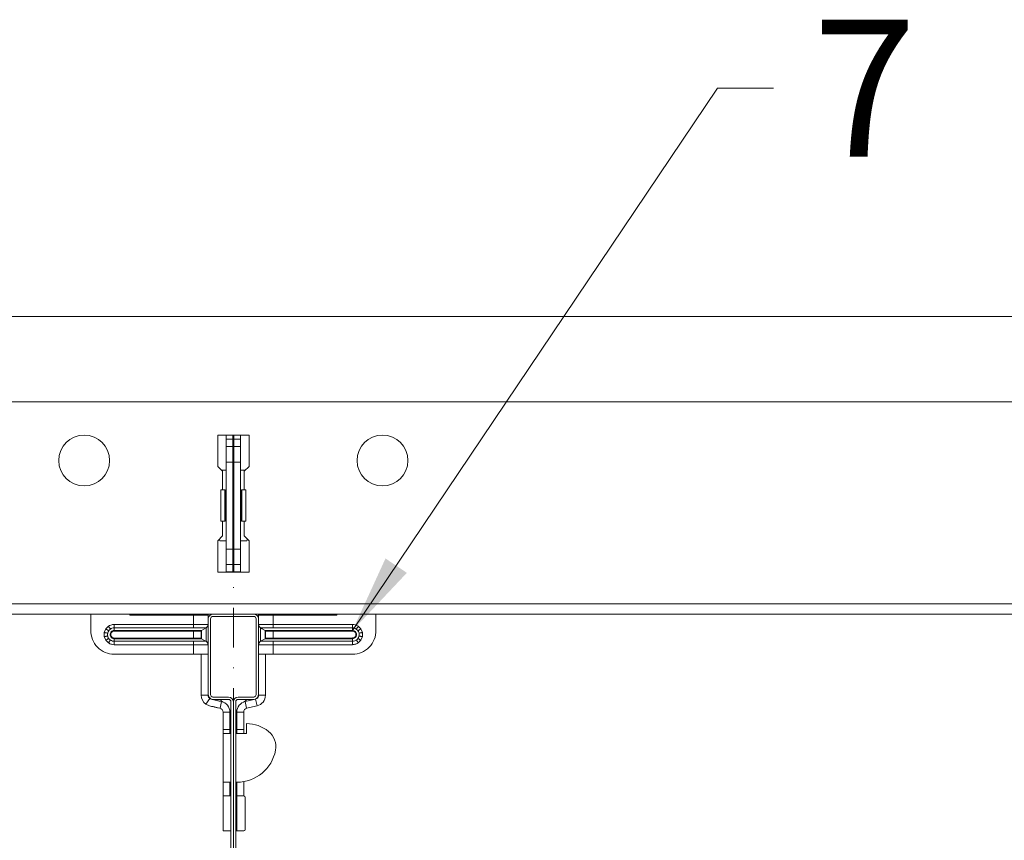
# Model space of a CAD drawing. Units: millimetres. Extents: x -500 to 1654, y -164 to 836.
# Drawn here: x -253 to -127, y 569 to 674 of the extents above; entities that cross this region are included whole.
import ezdxf

# ---------------------------------------------------------------- set-up
doc = ezdxf.new("R2010")
doc.units = ezdxf.units.MM
doc.linetypes.add('DASHDOT', pattern=[25.4, 12.7, -6.35, 0, -6.35])
doc.layers.get('0').update_dxf_attribs({"linetype": 'CONTINUOUS', "lineweight": 0})
doc.layers.add('RFN_01_DIMENSION', color=7, linetype='CONTINUOUS', lineweight=13)
doc.layers.add('RFN_06_RFN_SYS_COMP', color=1, linetype='CONTINUOUS', lineweight=13)
doc.styles.add('3_5MM', font='romans.shx', dxfattribs={"height": 3.5})
doc.dimstyles.new('3_5MM', dxfattribs={"dimtxt": 3.5, "dimasz": 2, "dimexe": 1, "dimexo": 1, "dimgap": 1, "dimtad": 1, "dimdsep": 46, "dimtxsty": '3_5MM', "dimblk": 'ARCHTICK', "dimcen": 3, "dimclrd": 2, "dimclre": 2, "dimclrt": 1, "dimadec": 0, "dimazin": 0, "dimtfac": 1, "dimtmove": 0, "dimatfit": 3, "dimfxl": 1, "dimtolj": 1, "dimtzin": 0, "dimlwd": -1, "dimlwe": -1, "dimarcsym": 0})

# ---------------------------------------------------------------- blocks, each defined once
blk = doc.blocks.new('_ArchTick')
at = {"color": 0, "linetype": 'ByBlock', "const_width": 0.15}
blk.add_lwpolyline([(-0.5, -0.5), (0.5, 0.5)], dxfattribs=at)
blk = doc.blocks.new('T24 Mainrunner 3600 long primary')
at = {"layer": 'RFN_06_RFN_SYS_COMP', "linetype": 'Continuous', "lineweight": 15}
for p, q in [((-343.91, 635.75), (-102.11, 635.75)), ((-343.91, 624.85), (-95.99, 624.85)), ((-223.34, 620.6), (-227.34, 620.6)), ((-227.34, 620.6), (-227.34, 616.6)), ((-223.34, 616.6), (-223.34, 620.6)), ((-227.34, 616.6), (-226.71, 615.98)), ((-223.96, 615.98), (-223.34, 616.6)), ((-226.71, 615.98), (-226.71, 615.63)), ((-226.71, 615.98), (-226.71, 613.59)), ((-223.96, 615.63), (-223.96, 615.98)), ((-223.96, 613.59), (-223.96, 615.98)), ((-226.71, 609.61), (-226.71, 607.73)), ((-223.96, 607.73), (-223.96, 609.61)), ((-226.71, 607.73), (-227.34, 607.1)), ((-223.34, 607.1), (-223.96, 607.73)), ((-227.34, 607.1), (-227.34, 603.1)), ((-223.34, 603.1), (-223.34, 607.1)), ((-227.34, 604.26), (-227.34, 603.1)), ((-223.34, 603.1), (-223.34, 604.26)), ((-227.34, 603.1), (-223.34, 603.1)), ((-1.34, 599.05), (-343.91, 599.05)), ((-343.91, 597.75), (-1.34, 597.75))]:
    blk.add_line(p, q, dxfattribs=at)
at = {"layer": 'RFN_06_RFN_SYS_COMP'}
blk.add_line((-343.91, 597.75), (-1.34, 597.75), dxfattribs=at)
at = {"layer": 'RFN_06_RFN_SYS_COMP', "linetype": 'Continuous', "lineweight": 15}
for centre in [(-244.39, 617.35), (-206.29, 617.35)]:
    blk.add_circle(centre, 3.25, dxfattribs=at)
blk = doc.blocks.new('DLC clip cross')
at = {"layer": 'RFN_06_RFN_SYS_COMP'}
for p, q in [((1665.88, -8589.55), (1665.88, -8589.05)), ((1666.76, -8589.55), (1665.88, -8589.55)), ((1665.88, -8589.56), (1665.88, -8589.55)), ((1666.76, -8589.56), (1665.88, -8589.56)), ((1665.88, -8590.51), (1665.88, -8589.56)), ((1666.76, -8589.55), (1666.76, -8589.05)), ((1666.76, -8589.56), (1666.76, -8589.55)), ((1666.76, -8590.51), (1666.76, -8589.56)), ((1666.86, -8589.05), (1666.86, -8589.55)), ((1666.86, -8589.55), (1667.74, -8589.55)), ((1666.86, -8589.55), (1666.86, -8589.56)), ((1666.86, -8589.56), (1667.74, -8589.56)), ((1666.86, -8589.56), (1666.86, -8590.51)), ((1667.74, -8589.05), (1667.74, -8589.55)), ((1667.74, -8589.55), (1667.74, -8589.56)), ((1667.74, -8589.56), (1667.74, -8590.51)), ((1666.76, -8590.51), (1665.88, -8590.51)), ((1665.88, -8592.5), (1665.88, -8590.51)), ((1666.76, -8592.5), (1666.76, -8590.51)), ((1666.86, -8590.51), (1666.86, -8592.5)), ((1666.86, -8590.51), (1667.74, -8590.51)), ((1667.74, -8590.51), (1667.74, -8592.5)), ((1666.76, -8592.5), (1665.88, -8592.5)), ((1665.88, -8603.6), (1665.88, -8592.5)), ((1666.76, -8603.6), (1666.76, -8592.5)), ((1666.86, -8592.5), (1667.74, -8592.5)), ((1666.86, -8592.5), (1666.86, -8603.6)), ((1667.74, -8592.5), (1667.74, -8603.6)), ((1665.31, -8593.55), (1665.88, -8593.55)), ((1665.88, -8602.55), (1665.88, -8593.55)), ((1665.88, -8593.55), (1665.88, -8593.55)), ((1667.74, -8602.55), (1667.74, -8593.55)), ((1667.74, -8593.55), (1667.74, -8593.55)), ((1667.74, -8593.55), (1668.31, -8593.55)), ((1665.2, -8600.04), (1665.2, -8596.06)), ((1665.2, -8596.06), (1665.74, -8596.06)), ((1665.74, -8596.05), (1665.51, -8596.05)), ((1665.51, -8596.05), (1665.51, -8596.06)), ((1665.75, -8596.05), (1665.74, -8596.05)), ((1665.74, -8600.04), (1665.74, -8596.06)), ((1665.74, -8596.06), (1665.75, -8596.06)), ((1665.77, -8596.05), (1665.75, -8596.05)), ((1665.75, -8596.06), (1665.77, -8596.06)), ((1665.75, -8600.04), (1665.75, -8596.06)), ((1665.77, -8596.06), (1665.77, -8596.05)), ((1668.11, -8596.05), (1667.85, -8596.05)), ((1667.85, -8596.05), (1667.85, -8596.06)), ((1667.85, -8596.06), (1667.87, -8596.06)), ((1667.87, -8600.04), (1667.87, -8596.06)), ((1667.87, -8596.06), (1667.88, -8596.06)), ((1667.88, -8600.04), (1667.88, -8596.06)), ((1667.88, -8596.06), (1668.41, -8596.06)), ((1668.11, -8596.06), (1668.11, -8596.05)), ((1668.41, -8596.06), (1668.41, -8600.04)), ((1665.74, -8600.04), (1665.2, -8600.04)), ((1665.51, -8600.04), (1665.51, -8600.05)), ((1665.51, -8600.05), (1665.77, -8600.05)), ((1665.75, -8600.04), (1665.74, -8600.04)), ((1665.77, -8600.04), (1665.75, -8600.04)), ((1665.77, -8600.05), (1665.77, -8600.04)), ((1667.85, -8600.04), (1667.85, -8600.05)), ((1667.87, -8600.04), (1667.85, -8600.04)), ((1667.85, -8600.05), (1668.11, -8600.05)), ((1667.88, -8600.04), (1667.87, -8600.04)), ((1668.41, -8600.04), (1667.88, -8600.04)), ((1668.11, -8600.05), (1668.11, -8600.04)), ((1665.88, -8602.55), (1665.08, -8602.55)), ((1665.88, -8602.55), (1665.88, -8602.55)), ((1667.74, -8602.55), (1667.74, -8602.55)), ((1668.54, -8602.55), (1667.74, -8602.55)), ((1666.76, -8603.6), (1665.88, -8603.6)), ((1665.88, -8605.58), (1665.88, -8603.6)), ((1666.76, -8605.58), (1666.76, -8603.6)), ((1666.86, -8603.6), (1666.86, -8605.58)), ((1666.86, -8603.6), (1667.74, -8603.6)), ((1667.74, -8603.6), (1667.74, -8605.58)), ((1666.76, -8605.58), (1665.88, -8605.58)), ((1665.88, -8606.53), (1665.88, -8605.58)), ((1666.76, -8606.53), (1666.76, -8605.58)), ((1666.86, -8605.58), (1667.74, -8605.58)), ((1666.86, -8605.58), (1666.86, -8606.53)), ((1667.74, -8605.58), (1667.74, -8606.53)), ((1666.76, -8606.53), (1665.88, -8606.53)), ((1665.88, -8606.55), (1665.88, -8606.53)), ((1666.76, -8606.55), (1665.88, -8606.55)), ((1666.76, -8606.55), (1666.76, -8606.53)), ((1666.86, -8606.55), (1666.76, -8606.55)), ((1666.86, -8606.53), (1667.74, -8606.53)), ((1666.86, -8606.53), (1666.86, -8606.55)), ((1666.86, -8606.55), (1667.74, -8606.55)), ((1667.74, -8606.53), (1667.74, -8606.55)), ((1648.6, -8612.02), (1648.6, -8611.9)), ((1648.6, -8613.97), (1648.6, -8612.02)), ((1653.6, -8611.9), (1653.6, -8612.03)), ((1653.6, -8612.03), (1661.7, -8612.03)), ((1661.7, -8613.23), (1661.7, -8612.03)), ((1663.58, -8612.03), (1661.7, -8612.03)), ((1662.71, -8611.9), (1662.7, -8612.02)), ((1663.58, -8612.02), (1662.7, -8612.02)), ((1662.7, -8612.03), (1662.7, -8612.02)), ((1663.58, -8612.03), (1663.58, -8612.02)), ((1663.58, -8615.82), (1663.58, -8612.03)), ((1663.66, -8611.93), (1663.81, -8611.9)), ((1669.81, -8611.9), (1669.96, -8611.93)), ((1670.91, -8612.02), (1670.03, -8612.02)), ((1670.03, -8612.02), (1670.03, -8612.03)), ((1671.91, -8612.03), (1670.03, -8612.03)), ((1670.03, -8615.82), (1670.03, -8612.03)), ((1670.91, -8612.02), (1670.91, -8611.9)), ((1670.91, -8612.02), (1670.91, -8612.03)), ((1671.91, -8613.23), (1671.91, -8612.03)), ((1671.91, -8612.03), (1680.02, -8612.03)), ((1680.02, -8612.03), (1680.02, -8611.9)), ((1685.01, -8611.9), (1685.02, -8612.02)), ((1685.02, -8612.02), (1685.02, -8613.97)), ((1650.33, -8614.26), (1650.53, -8613.8)), ((1650.53, -8613.8), (1650.86, -8613.47)), ((1650.58, -8613.84), (1650.53, -8613.8)), ((1650.63, -8613.88), (1650.58, -8613.84)), ((1650.69, -8613.91), (1650.63, -8613.88)), ((1650.73, -8613.94), (1650.69, -8613.91)), ((1650.78, -8613.97), (1650.73, -8613.94)), ((1650.82, -8614), (1650.78, -8613.97)), ((1650.89, -8613.52), (1650.86, -8613.47)), ((1650.93, -8613.57), (1650.89, -8613.52)), ((1650.97, -8613.63), (1650.93, -8613.57)), ((1651, -8613.67), (1650.97, -8613.63)), ((1651.03, -8613.72), (1651, -8613.67)), ((1651.06, -8613.76), (1651.03, -8613.72)), ((1651.08, -8613.8), (1651.06, -8613.76)), ((1651.1, -8613.82), (1651.08, -8613.8)), ((1651.6, -8613.23), (1661.7, -8613.23)), ((1651.6, -8613.67), (1651.6, -8613.23)), ((1661.7, -8613.67), (1651.6, -8613.67)), ((1651.6, -8613.67), (1651.6, -8614)), ((1661.7, -8613.23), (1661.7, -8613.67)), ((1661.7, -8613.23), (1662.31, -8613.23)), ((1662.57, -8613.67), (1662.23, -8613.67)), ((1662.31, -8613.23), (1662.7, -8613.23)), ((1662.9, -8613.67), (1662.57, -8613.67)), ((1662.7, -8613.23), (1663.08, -8613.23)), ((1663.33, -8613.67), (1662.76, -8614)), ((1663.08, -8613.23), (1663.4, -8613.23)), ((1670.22, -8613.23), (1670.53, -8613.23)), ((1670.29, -8613.67), (1670.47, -8613.78)), ((1670.72, -8613.67), (1670.45, -8613.67)), ((1670.47, -8613.78), (1670.86, -8614)), ((1670.53, -8613.23), (1670.91, -8613.23)), ((1671.05, -8613.67), (1670.72, -8613.67)), ((1670.91, -8613.23), (1671.31, -8613.23)), ((1671.39, -8613.67), (1671.05, -8613.67)), ((1671.31, -8613.23), (1671.91, -8613.23)), ((1671.91, -8613.23), (1682.02, -8613.23)), ((1671.91, -8613.67), (1671.91, -8613.23)), ((1682.02, -8613.67), (1671.91, -8613.67)), ((1682.02, -8613.23), (1682.02, -8613.67)), ((1682.02, -8613.67), (1682.02, -8614)), ((1682.53, -8613.79), (1682.51, -8613.82)), ((1682.56, -8613.76), (1682.53, -8613.79)), ((1682.59, -8613.72), (1682.56, -8613.76)), ((1682.62, -8613.67), (1682.59, -8613.72)), ((1682.65, -8613.63), (1682.62, -8613.67)), ((1682.69, -8613.57), (1682.65, -8613.63)), ((1682.72, -8613.52), (1682.69, -8613.57)), ((1682.76, -8613.47), (1682.72, -8613.52)), ((1682.76, -8613.47), (1683.09, -8613.8)), ((1682.84, -8613.97), (1682.8, -8614)), ((1682.88, -8613.94), (1682.84, -8613.97)), ((1682.93, -8613.91), (1682.88, -8613.94)), ((1682.98, -8613.87), (1682.93, -8613.91)), ((1683.04, -8613.84), (1682.98, -8613.87)), ((1683.09, -8613.8), (1683.04, -8613.84)), ((1683.09, -8613.8), (1683.29, -8614.26)), ((1650.4, -8614.27), (1650.33, -8614.26)), ((1650.4, -8614.78), (1650.33, -8614.79)), ((1650.53, -8615.25), (1650.33, -8614.79)), ((1650.46, -8614.29), (1650.4, -8614.27)), ((1650.46, -8614.76), (1650.4, -8614.78)), ((1650.52, -8614.3), (1650.46, -8614.29)), ((1650.52, -8614.75), (1650.46, -8614.76)), ((1650.58, -8614.31), (1650.52, -8614.3)), ((1650.58, -8614.74), (1650.52, -8614.75)), ((1650.58, -8615.21), (1650.53, -8615.25)), ((1650.63, -8614.32), (1650.58, -8614.31)), ((1650.63, -8614.73), (1650.58, -8614.74)), ((1650.63, -8615.18), (1650.58, -8615.21)), ((1650.68, -8614.33), (1650.63, -8614.32)), ((1650.68, -8614.72), (1650.63, -8614.73)), ((1650.69, -8615.14), (1650.63, -8615.18)), ((1650.72, -8614.34), (1650.68, -8614.33)), ((1650.72, -8614.71), (1650.68, -8614.72)), ((1650.73, -8615.11), (1650.69, -8615.14)), ((1650.76, -8614.35), (1650.72, -8614.34)), ((1650.76, -8614.7), (1650.72, -8614.71)), ((1650.78, -8615.08), (1650.73, -8615.11)), ((1650.82, -8615.05), (1650.78, -8615.08)), ((1650.86, -8614.02), (1650.82, -8614)), ((1650.86, -8615.03), (1650.82, -8615.05)), ((1650.89, -8614.04), (1650.86, -8614.02)), ((1650.89, -8615.01), (1650.86, -8615.03)), ((1651.08, -8614.42), (1651.08, -8614.42)), ((1651.08, -8614.42), (1651.09, -8614.42)), ((1651.08, -8614.63), (1651.08, -8614.63)), ((1651.08, -8614.63), (1651.09, -8614.63)), ((1651.1, -8615.23), (1651.08, -8615.26)), ((1651.09, -8614.42), (1651.1, -8614.43)), ((1651.09, -8614.63), (1651.1, -8614.63)), ((1651.1, -8614.43), (1651.11, -8614.43)), ((1651.1, -8614.63), (1651.11, -8614.62)), ((1651.11, -8614.43), (1651.12, -8614.43)), ((1651.11, -8614.62), (1651.12, -8614.62)), ((1651.12, -8614.43), (1651.14, -8614.43)), ((1651.12, -8614.62), (1651.14, -8614.62)), ((1651.14, -8614.43), (1651.15, -8614.44)), ((1651.14, -8614.62), (1651.15, -8614.62)), ((1651.15, -8614.44), (1651.16, -8614.44)), ((1651.15, -8614.62), (1651.16, -8614.61)), ((1651.16, -8614.23), (1651.16, -8614.24)), ((1651.16, -8614.24), (1651.17, -8614.24)), ((1651.23, -8614.28), (1651.16, -8614.44)), ((1651.16, -8614.61), (1651.23, -8614.77)), ((1651.16, -8614.82), (1651.16, -8614.81)), ((1651.16, -8614.81), (1651.17, -8614.81)), ((1651.17, -8614.24), (1651.18, -8614.25)), ((1651.17, -8614.81), (1651.18, -8614.8)), ((1651.18, -8614.25), (1651.19, -8614.25)), ((1651.18, -8614.8), (1651.19, -8614.8)), ((1651.19, -8614.25), (1651.2, -8614.26)), ((1651.19, -8614.8), (1651.2, -8614.79)), ((1651.2, -8614.26), (1651.21, -8614.27)), ((1651.2, -8614.79), (1651.21, -8614.79)), ((1651.21, -8614.27), (1651.22, -8614.27)), ((1651.21, -8614.79), (1651.22, -8614.78)), ((1651.22, -8614.27), (1651.23, -8614.28)), ((1651.22, -8614.78), (1651.23, -8614.77)), ((1651.34, -8614.16), (1651.23, -8614.28)), ((1651.23, -8614.77), (1651.34, -8614.89)), ((1651.29, -8614.09), (1651.3, -8614.1)), ((1651.29, -8614.96), (1651.3, -8614.95)), ((1651.3, -8614.1), (1651.3, -8614.11)), ((1651.3, -8614.11), (1651.31, -8614.11)), ((1651.3, -8614.95), (1651.31, -8614.94)), ((1651.3, -8614.95), (1651.3, -8614.95)), ((1651.31, -8614.11), (1651.31, -8614.12)), ((1651.31, -8614.12), (1651.32, -8614.13)), ((1651.31, -8614.93), (1651.32, -8614.92)), ((1651.31, -8614.94), (1651.31, -8614.93)), ((1651.32, -8614.13), (1651.33, -8614.14)), ((1651.32, -8614.92), (1651.33, -8614.91)), ((1651.33, -8614.14), (1651.33, -8614.15)), ((1651.33, -8614.15), (1651.34, -8614.16)), ((1651.33, -8614.9), (1651.34, -8614.89)), ((1651.33, -8614.91), (1651.33, -8614.9)), ((1651.6, -8614), (1661.7, -8614)), ((1651.6, -8614), (1651.6, -8614.08)), ((1661.7, -8614.08), (1651.6, -8614.08)), ((1651.6, -8615.05), (1651.6, -8614.97)), ((1651.6, -8614.97), (1661.7, -8614.97)), ((1651.6, -8615.38), (1651.6, -8615.05)), ((1661.7, -8615.05), (1651.6, -8615.05)), ((1661.7, -8614), (1661.7, -8614.08)), ((1661.96, -8614.08), (1661.7, -8614.08)), ((1661.7, -8614.08), (1661.7, -8614.97)), ((1661.7, -8615.05), (1661.7, -8614.97)), ((1662.7, -8614.08), (1662.64, -8614.08)), ((1662.7, -8614.08), (1662.7, -8614.97)), ((1663.14, -8615.28), (1662.76, -8615.05)), ((1670.29, -8615.38), (1670.86, -8615.05)), ((1670.91, -8614.08), (1670.91, -8614.97)), ((1670.91, -8614.97), (1670.98, -8614.97)), ((1671.66, -8614.97), (1671.91, -8614.97)), ((1671.91, -8614), (1682.02, -8614)), ((1671.91, -8614.08), (1671.91, -8614)), ((1682.02, -8614.08), (1671.91, -8614.08)), ((1671.91, -8614.08), (1671.91, -8614.97)), ((1671.91, -8615.05), (1671.91, -8614.97)), ((1671.91, -8614.97), (1682.02, -8614.97)), ((1682.02, -8615.05), (1671.91, -8615.05)), ((1682.02, -8614.08), (1682.02, -8614)), ((1682.02, -8614.97), (1682.02, -8615.05)), ((1682.02, -8615.38), (1682.02, -8615.05)), ((1682.28, -8614.15), (1682.29, -8614.14)), ((1682.28, -8614.16), (1682.28, -8614.15)), ((1682.39, -8614.28), (1682.28, -8614.16)), ((1682.28, -8614.89), (1682.39, -8614.77)), ((1682.28, -8614.89), (1682.28, -8614.9)), ((1682.28, -8614.9), (1682.29, -8614.91)), ((1682.29, -8614.14), (1682.3, -8614.13)), ((1682.29, -8614.91), (1682.3, -8614.92)), ((1682.3, -8614.12), (1682.31, -8614.11)), ((1682.3, -8614.13), (1682.3, -8614.12)), ((1682.3, -8614.92), (1682.3, -8614.93)), ((1682.3, -8614.93), (1682.31, -8614.94)), ((1682.31, -8614.11), (1682.32, -8614.11)), ((1682.31, -8614.94), (1682.32, -8614.95)), ((1682.32, -8614.1), (1682.33, -8614.09)), ((1682.32, -8614.11), (1682.32, -8614.1)), ((1682.32, -8614.95), (1682.32, -8614.95)), ((1682.32, -8614.95), (1682.33, -8614.96)), ((1682.39, -8614.28), (1682.4, -8614.27)), ((1682.46, -8614.44), (1682.39, -8614.28)), ((1682.39, -8614.77), (1682.46, -8614.61)), ((1682.39, -8614.77), (1682.4, -8614.78)), ((1682.4, -8614.27), (1682.41, -8614.27)), ((1682.4, -8614.78), (1682.41, -8614.79)), ((1682.41, -8614.27), (1682.42, -8614.26)), ((1682.41, -8614.79), (1682.42, -8614.79)), ((1682.42, -8614.26), (1682.43, -8614.25)), ((1682.42, -8614.79), (1682.43, -8614.8)), ((1682.43, -8614.25), (1682.44, -8614.25)), ((1682.43, -8614.8), (1682.44, -8614.8)), ((1682.44, -8614.25), (1682.45, -8614.24)), ((1682.44, -8614.8), (1682.45, -8614.81)), ((1682.45, -8614.24), (1682.46, -8614.24)), ((1682.45, -8614.81), (1682.46, -8614.81)), ((1682.46, -8614.24), (1682.46, -8614.23)), ((1682.46, -8614.44), (1682.47, -8614.44)), ((1682.46, -8614.61), (1682.47, -8614.62)), ((1682.46, -8614.81), (1682.46, -8614.82)), ((1682.47, -8614.44), (1682.48, -8614.43)), ((1682.47, -8614.62), (1682.48, -8614.62)), ((1682.48, -8614.43), (1682.49, -8614.43)), ((1682.48, -8614.62), (1682.49, -8614.62)), ((1682.49, -8614.43), (1682.5, -8614.43)), ((1682.49, -8614.62), (1682.5, -8614.62)), ((1682.5, -8614.43), (1682.52, -8614.43)), ((1682.5, -8614.62), (1682.52, -8614.63)), ((1682.54, -8615.26), (1682.51, -8615.23)), ((1682.52, -8614.43), (1682.53, -8614.42)), ((1682.52, -8614.63), (1682.53, -8614.63)), ((1682.53, -8614.42), (1682.53, -8614.42)), ((1682.53, -8614.42), (1682.54, -8614.42)), ((1682.53, -8614.63), (1682.53, -8614.63)), ((1682.53, -8614.63), (1682.54, -8614.63)), ((1682.76, -8614.02), (1682.73, -8614.04)), ((1682.76, -8615.03), (1682.73, -8615.01)), ((1682.8, -8614), (1682.76, -8614.02)), ((1682.8, -8615.05), (1682.76, -8615.03)), ((1683.09, -8615.25), (1682.76, -8615.58)), ((1682.84, -8615.08), (1682.8, -8615.05)), ((1682.88, -8615.11), (1682.84, -8615.08)), ((1682.9, -8614.34), (1682.86, -8614.35)), ((1682.9, -8614.71), (1682.86, -8614.7)), ((1682.93, -8615.14), (1682.88, -8615.11)), ((1682.94, -8614.33), (1682.9, -8614.34)), ((1682.94, -8614.72), (1682.9, -8614.71)), ((1682.98, -8615.18), (1682.93, -8615.14)), ((1682.99, -8614.32), (1682.94, -8614.33)), ((1682.99, -8614.73), (1682.94, -8614.72)), ((1683.04, -8615.21), (1682.98, -8615.18)), ((1683.04, -8614.31), (1682.99, -8614.32)), ((1683.04, -8614.74), (1682.99, -8614.73)), ((1683.1, -8614.3), (1683.04, -8614.31)), ((1683.1, -8614.75), (1683.04, -8614.74)), ((1683.09, -8615.25), (1683.04, -8615.21)), ((1683.29, -8614.79), (1683.09, -8615.25)), ((1683.16, -8614.29), (1683.1, -8614.3)), ((1683.16, -8614.76), (1683.1, -8614.75)), ((1683.22, -8614.27), (1683.16, -8614.29)), ((1683.22, -8614.78), (1683.16, -8614.76)), ((1683.29, -8614.26), (1683.22, -8614.27)), ((1683.29, -8614.79), (1683.22, -8614.78)), ((1650.86, -8615.58), (1650.53, -8615.25)), ((1650.89, -8615.53), (1650.86, -8615.58)), ((1650.93, -8615.48), (1650.89, -8615.53)), ((1650.97, -8615.43), (1650.93, -8615.48)), ((1651, -8615.38), (1650.97, -8615.43)), ((1651.03, -8615.33), (1651, -8615.38)), ((1651.06, -8615.29), (1651.03, -8615.33)), ((1651.08, -8615.26), (1651.06, -8615.29)), ((1651.6, -8615.38), (1661.7, -8615.38)), ((1651.6, -8615.38), (1651.6, -8615.82)), ((1661.7, -8615.82), (1651.6, -8615.82)), ((1661.7, -8615.38), (1661.7, -8615.82)), ((1661.7, -8617.03), (1661.7, -8615.82)), ((1662.23, -8615.38), (1662.57, -8615.38)), ((1662.7, -8615.82), (1662.31, -8615.82)), ((1662.57, -8615.38), (1662.9, -8615.38)), ((1663.08, -8615.82), (1662.7, -8615.82)), ((1662.9, -8615.38), (1663.17, -8615.38)), ((1663.39, -8615.82), (1663.08, -8615.82)), ((1663.33, -8615.38), (1663.14, -8615.28)), ((1663.58, -8617.03), (1663.58, -8615.82)), ((1670.03, -8617.03), (1670.03, -8615.82)), ((1670.53, -8615.82), (1670.22, -8615.82)), ((1670.45, -8615.38), (1670.72, -8615.38)), ((1670.91, -8615.82), (1670.53, -8615.82)), ((1670.72, -8615.38), (1671.05, -8615.38)), ((1671.31, -8615.82), (1670.91, -8615.82)), ((1671.05, -8615.38), (1671.39, -8615.38)), ((1671.91, -8615.82), (1671.31, -8615.82)), ((1671.91, -8615.82), (1671.91, -8615.38)), ((1671.91, -8615.38), (1682.02, -8615.38)), ((1671.91, -8617.03), (1671.91, -8615.82)), ((1682.02, -8615.82), (1671.91, -8615.82)), ((1682.02, -8615.82), (1682.02, -8615.38)), ((1682.56, -8615.29), (1682.54, -8615.26)), ((1682.59, -8615.33), (1682.56, -8615.29)), ((1682.62, -8615.38), (1682.59, -8615.33)), ((1682.65, -8615.43), (1682.62, -8615.38)), ((1682.69, -8615.48), (1682.65, -8615.43)), ((1682.72, -8615.53), (1682.69, -8615.48)), ((1682.76, -8615.58), (1682.72, -8615.53)), ((1661.7, -8617.03), (1651.6, -8617.03)), ((1661.7, -8617.03), (1663.58, -8617.03)), ((1662.7, -8622.28), (1662.7, -8617.03)), ((1663.58, -8622.28), (1663.58, -8617.03)), ((1670.03, -8617.03), (1671.91, -8617.03)), ((1670.03, -8617.03), (1670.03, -8622.28)), ((1670.91, -8617.03), (1670.91, -8622.28)), ((1682.02, -8617.03), (1671.91, -8617.03)), ((1663.58, -8622.28), (1662.7, -8622.28)), ((1663.29, -8623.41), (1663.8, -8622.69)), ((1663.8, -8622.69), (1663.97, -8622.77)), ((1664.1, -8622.8), (1663.97, -8622.77)), ((1669.65, -8622.77), (1668.31, -8623.08)), ((1669.65, -8622.77), (1669.84, -8623.63)), ((1670.03, -8622.28), (1670.91, -8622.28)), ((1663.29, -8623.41), (1663.77, -8623.63)), ((1663.91, -8623.66), (1663.77, -8623.63)), ((1664.03, -8623.69), (1663.91, -8623.66)), ((1664.13, -8623.71), (1664.03, -8623.69)), ((1664.22, -8622.83), (1664.1, -8622.8)), ((1664.23, -8623.73), (1664.13, -8623.71)), ((1664.33, -8622.86), (1664.22, -8622.83)), ((1664.3, -8623.75), (1664.23, -8623.73)), ((1664.35, -8623.76), (1664.3, -8623.75)), ((1664.42, -8622.88), (1664.33, -8622.86)), ((1664.39, -8623.77), (1664.35, -8623.76)), ((1664.4, -8623.77), (1664.39, -8623.77)), ((1664.41, -8623.78), (1664.4, -8623.77)), ((1664.43, -8623.78), (1664.41, -8623.78)), ((1664.5, -8622.89), (1664.42, -8622.88)), ((1664.48, -8623.79), (1664.43, -8623.78)), ((1664.54, -8623.81), (1664.48, -8623.79)), ((1664.55, -8622.91), (1664.5, -8622.89)), ((1664.61, -8623.82), (1664.54, -8623.81)), ((1664.58, -8622.91), (1664.55, -8622.91)), ((1664.59, -8622.92), (1664.58, -8622.91)), ((1664.6, -8622.92), (1664.59, -8622.92)), ((1664.63, -8622.92), (1664.6, -8622.92)), ((1664.7, -8623.84), (1664.61, -8623.82)), ((1664.68, -8622.94), (1664.63, -8622.92)), ((1664.74, -8622.95), (1664.68, -8622.94)), ((1664.79, -8623.86), (1664.7, -8623.84)), ((1664.81, -8622.97), (1664.74, -8622.95)), ((1664.88, -8623.89), (1664.79, -8623.86)), ((1664.9, -8622.99), (1664.81, -8622.97)), ((1665.11, -8623.94), (1664.88, -8623.89)), ((1664.99, -8623.01), (1664.9, -8622.99)), ((1665.08, -8623.03), (1664.99, -8623.01)), ((1665.3, -8623.08), (1665.08, -8623.03)), ((1665.3, -8623.08), (1665.11, -8623.94)), ((1668.51, -8623.94), (1668.31, -8623.08)), ((1669.84, -8623.63), (1668.51, -8623.94)), ((1666.37, -8624.42), (1665.49, -8624.42)), ((1665.49, -8626.65), (1665.49, -8624.42)), ((1666.37, -8626.65), (1666.37, -8624.42)), ((1668.13, -8624.42), (1667.25, -8624.42)), ((1667.25, -8624.42), (1667.25, -8626.65)), ((1668.13, -8624.42), (1668.13, -8626.65)), ((1668.49, -8625.9), (1668.49, -8627.15)), ((1666.37, -8626.65), (1665.49, -8626.65)), ((1665.49, -8627.15), (1665.49, -8626.65)), ((1665.49, -8627.15), (1665.49, -8633.38)), ((1665.49, -8627.15), (1666.4, -8627.15)), ((1666.37, -8627.15), (1666.37, -8626.65)), ((1667.25, -8627.15), (1667.21, -8627.15)), ((1667.25, -8626.65), (1667.25, -8627.15)), ((1667.25, -8626.65), (1668.13, -8626.65)), ((1667.25, -8627.15), (1668.13, -8627.15)), ((1668.13, -8626.65), (1668.13, -8627.15)), ((1668.49, -8627.15), (1668.13, -8627.15)), ((1666.4, -8633.38), (1665.49, -8633.38)), ((1665.49, -8635.14), (1665.49, -8633.38)), ((1666.37, -8635.14), (1666.37, -8633.38)), ((1667.21, -8633.38), (1667.28, -8633.38)), ((1667.25, -8633.38), (1667.25, -8635.14)), ((1668.13, -8633.3), (1668.13, -8635.14)), ((1665.49, -8639.6), (1665.49, -8635.14)), ((1665.49, -8635.14), (1666.4, -8635.14)), ((1667.21, -8635.14), (1667.25, -8635.14)), ((1667.25, -8639.6), (1667.25, -8635.14)), ((1668.14, -8635.14), (1667.25, -8635.14)), ((1668.34, -8639.4), (1668.34, -8635.34)), ((1666.4, -8639.6), (1665.49, -8639.6)), ((1667.25, -8639.6), (1667.21, -8639.6)), ((1667.25, -8639.6), (1668.14, -8639.6))]:
    blk.add_line(p, q, dxfattribs=at)
for centre, radius, start, end in [((1665.77, -8602.33), 0.727, 178.7524, 197.5611), ((1667.85, -8602.33), 0.728, 342.4422, 1.2564), ((1663.67, -8612.02), 0.09, 101.59, 180), ((1669.94, -8612.02), 0.09, 0, 78.41), ((1651.6, -8614.03), 3, 178.9043, 270), ((1663.08, -8613.23), 0.5, 299.6045, 0), ((1670.53, -8613.23), 0.5, 180, 240.3955), ((1682.02, -8614.03), 3, 270, 1.0957), ((1662.8, -8614.08), 0.1, 119.6045, 180), ((1662.8, -8614.97), 0.1, 180, 240.3955), ((1670.81, -8614.08), 0.1, 0, 60.3955), ((1670.81, -8614.97), 0.1, 299.6045, 0), ((1663.08, -8615.82), 0.5, 0, 60.3955), ((1670.53, -8615.82), 0.5, 119.6045, 180), ((1664.08, -8622.28), 1.38, 180, 234.9813), ((1664.08, -8622.28), 0.5, 180, 234.9813), ((1669.53, -8622.28), 0.5, 283.03, 0), ((1669.53, -8622.28), 1.38, 283.03, 0), ((1665.86, -8622.34), 0.88, 211.5959, 247.4448), ((1664.99, -8624.42), 0.5, 0, 76.97), ((1664.99, -8624.42), 1.38, 0, 76.97), ((1668.63, -8624.42), 1.38, 103.03, 180), ((1667.76, -8622.34), 0.88, 292.5552, 328.4041), ((1668.63, -8624.42), 0.5, 103.03, 180), ((1668.49, -8630.4), 4.5, 51.3178, 90), ((1669.74, -8628.84), 2.5, 349.3508, 51.3178), ((1667.28, -8628.38), 5, 270, 349.3508), ((1668.14, -8635.34), 0.2, 0, 90), ((1668.14, -8639.4), 0.2, 270, 0)]:
    blk.add_arc(centre, radius, start, end, dxfattribs=at)
for points, knots in [([(1666.78, -8594.83), (1666.78, -8594.79), (1666.79, -8594.75), (1666.8, -8594.7), (1666.81, -8594.69), (1666.81, -8594.69), (1666.81, -8594.69), (1666.81, -8594.69), (1666.81, -8594.69), (1666.81, -8594.69), (1666.82, -8594.69), (1666.82, -8594.7), (1666.83, -8594.75), (1666.84, -8594.79), (1666.84, -8594.83)], [0, 0, 0, 0, 0.36458, 0.461342, 0.488888, 0.496506, 0.499514, 0.502273, 0.505088, 0.508249, 0.516335, 0.541914, 0.63562, 1, 1, 1, 1]), ([(1666.84, -8602.54), (1666.84, -8602.57), (1666.83, -8602.61), (1666.82, -8602.66), (1666.81, -8602.67), (1666.81, -8602.67), (1666.81, -8602.67), (1666.81, -8602.67), (1666.8, -8602.67), (1666.8, -8602.67), (1666.8, -8602.67), (1666.8, -8602.66), (1666.78, -8602.61), (1666.78, -8602.57), (1666.78, -8602.54)], [0, 0, 0, 0, 0.364761, 0.460504, 0.487243, 0.495332, 0.498543, 0.501461, 0.504378, 0.507584, 0.515654, 0.541053, 0.634547, 1, 1, 1, 1]), ([(1650.86, -8613.47), (1650.96, -8613.41), (1651.18, -8613.27), (1651.45, -8613.25), (1651.6, -8613.23)], [0, 0, 0, 0, 0.445844, 1, 1, 1, 1]), ([(1651.1, -8613.82), (1651.04, -8613.88), (1650.96, -8613.94), (1650.9, -8614.03), (1650.89, -8614.04)], [0, 0, 0, 0, 0.816768, 1, 1, 1, 1]), ([(1651.6, -8613.67), (1651.6, -8613.67), (1651.5, -8613.67), (1651.32, -8613.7), (1651.17, -8613.79), (1651.1, -8613.82)], [0, 0, 0, 0, 0.000114, 0.552376, 1, 1, 1, 1]), ([(1662.23, -8613.67), (1662.06, -8613.67), (1661.88, -8613.67), (1661.7, -8613.67), (1661.7, -8613.67)], [0, 0, 0, 0, 0.999888, 1, 1, 1, 1]), ([(1663.17, -8613.67), (1663.17, -8613.67), (1663.1, -8613.67), (1663, -8613.67), (1662.9, -8613.67)], [0, 0, 0, 0, 0.0038639, 1, 1, 1, 1]), ([(1663.33, -8613.67), (1663.33, -8613.67), (1663.33, -8613.67), (1663.29, -8613.67), (1663.19, -8613.67), (1663.17, -8613.67)], [0, 0, 0, 0, 0.000081, 0.743571, 1, 1, 1, 1]), ([(1663.33, -8613.83), (1663.33, -8613.78), (1663.33, -8613.69), (1663.33, -8613.67), (1663.33, -8613.67), (1663.33, -8613.67)], [0, 0, 0, 0, 0.562129, 0.999885, 1, 1, 1, 1]), ([(1663.33, -8614.04), (1663.33, -8613.98), (1663.33, -8613.9), (1663.33, -8613.84), (1663.33, -8613.83)], [0, 0, 0, 0, 0.819054, 1, 1, 1, 1]), ([(1663.4, -8613.23), (1663.42, -8613.23), (1663.54, -8613.24), (1663.57, -8613.24), (1663.58, -8613.23)], [0, 0, 0, 0, 0.25541, 1, 1, 1, 1]), ([(1670.03, -8613.23), (1670.05, -8613.24), (1670.08, -8613.24), (1670.19, -8613.23), (1670.22, -8613.23)], [0, 0, 0, 0, 0.742738, 1, 1, 1, 1]), ([(1670.45, -8613.67), (1670.43, -8613.67), (1670.33, -8613.67), (1670.29, -8613.67), (1670.29, -8613.67), (1670.29, -8613.67)], [0, 0, 0, 0, 0.258276, 0.999918, 1, 1, 1, 1]), ([(1670.29, -8613.67), (1670.29, -8613.67), (1670.29, -8613.67), (1670.29, -8613.7), (1670.29, -8613.79), (1670.29, -8613.83)], [0, 0, 0, 0, 0.000115, 0.551855, 1, 1, 1, 1]), ([(1670.29, -8613.83), (1670.29, -8613.88), (1670.29, -8613.94), (1670.29, -8614.03), (1670.29, -8614.04)], [0, 0, 0, 0, 0.819178, 1, 1, 1, 1]), ([(1671.91, -8613.67), (1671.91, -8613.67), (1671.74, -8613.67), (1671.56, -8613.67), (1671.39, -8613.67)], [0, 0, 0, 0, 0.000112, 1, 1, 1, 1]), ([(1682.02, -8613.23), (1682.14, -8613.24), (1682.4, -8613.26), (1682.63, -8613.39), (1682.76, -8613.47)], [0, 0, 0, 0, 0.439357, 1, 1, 1, 1]), ([(1682.51, -8613.82), (1682.43, -8613.78), (1682.27, -8613.69), (1682.1, -8613.67), (1682.02, -8613.67), (1682.02, -8613.67)], [0, 0, 0, 0, 0.563079, 0.999886, 1, 1, 1, 1]), ([(1682.73, -8614.04), (1682.68, -8613.98), (1682.61, -8613.9), (1682.53, -8613.84), (1682.51, -8613.82)], [0, 0, 0, 0, 0.8156191, 1, 1, 1, 1]), ([(1650.33, -8614.79), (1650.33, -8614.76), (1650.29, -8614.58), (1650.31, -8614.4), (1650.33, -8614.26)], [0, 0, 0, 0, 0.196174, 1, 1, 1, 1]), ([(1650.76, -8614.35), (1650.75, -8614.45), (1650.73, -8614.56), (1650.75, -8614.68), (1650.76, -8614.7)], [0, 0, 0, 0, 0.802503, 1, 1, 1, 1]), ([(1650.89, -8614.04), (1650.84, -8614.12), (1650.79, -8614.22), (1650.76, -8614.33), (1650.76, -8614.35)], [0, 0, 0, 0, 0.75642, 1, 1, 1, 1]), ([(1650.76, -8614.7), (1650.78, -8614.78), (1650.81, -8614.89), (1650.87, -8614.98), (1650.89, -8615.01)], [0, 0, 0, 0, 0.756389, 1, 1, 1, 1]), ([(1650.89, -8615.01), (1650.94, -8615.07), (1651, -8615.16), (1651.09, -8615.22), (1651.1, -8615.23)], [0, 0, 0, 0, 0.816646, 1, 1, 1, 1]), ([(1651.08, -8614.63), (1651.07, -8614.57), (1651.06, -8614.5), (1651.07, -8614.43), (1651.08, -8614.42)], [0, 0, 0, 0, 0.818448, 1, 1, 1, 1]), ([(1651.08, -8614.42), (1651.09, -8614.36), (1651.11, -8614.3), (1651.15, -8614.24), (1651.16, -8614.23)], [0, 0, 0, 0, 0.893489, 1, 1, 1, 1]), ([(1651.16, -8614.82), (1651.13, -8614.77), (1651.09, -8614.7), (1651.08, -8614.64), (1651.08, -8614.63)], [0, 0, 0, 0, 0.892948, 1, 1, 1, 1]), ([(1651.1, -8615.23), (1651.19, -8615.27), (1651.34, -8615.36), (1651.52, -8615.38), (1651.6, -8615.38), (1651.6, -8615.38)], [0, 0, 0, 0, 0.562652, 0.999886, 1, 1, 1, 1]), ([(1651.16, -8614.44), (1651.16, -8614.45), (1651.15, -8614.51), (1651.16, -8614.57), (1651.16, -8614.61)], [0, 0, 0, 0, 0.182287, 1, 1, 1, 1]), ([(1651.16, -8614.23), (1651.19, -8614.19), (1651.23, -8614.13), (1651.29, -8614.1), (1651.29, -8614.09)], [0, 0, 0, 0, 0.885609, 1, 1, 1, 1]), ([(1651.29, -8614.96), (1651.25, -8614.92), (1651.2, -8614.88), (1651.16, -8614.83), (1651.16, -8614.82)], [0, 0, 0, 0, 0.878502, 1, 1, 1, 1]), ([(1651.29, -8614.09), (1651.35, -8614.06), (1651.44, -8614.01), (1651.55, -8614), (1651.6, -8614), (1651.6, -8614)], [0, 0, 0, 0, 0.560298, 0.999814, 1, 1, 1, 1]), ([(1651.6, -8615.05), (1651.6, -8615.05), (1651.54, -8615.05), (1651.43, -8615.04), (1651.33, -8614.98), (1651.29, -8614.96)], [0, 0, 0, 0, 0.000186, 0.558096, 1, 1, 1, 1]), ([(1651.6, -8614.08), (1651.56, -8614.09), (1651.47, -8614.09), (1651.39, -8614.14), (1651.34, -8614.16)], [0, 0, 0, 0, 0.438261, 1, 1, 1, 1]), ([(1651.34, -8614.89), (1651.38, -8614.91), (1651.45, -8614.95), (1651.54, -8614.96), (1651.6, -8614.97)], [0, 0, 0, 0, 0.442951, 1, 1, 1, 1]), ([(1661.7, -8614), (1661.7, -8614), (1661.79, -8614), (1661.88, -8614), (1661.97, -8614)], [0, 0, 0, 0, 0.000222, 1, 1, 1, 1]), ([(1661.7, -8614.97), (1661.82, -8614.97), (1662.04, -8614.97), (1662.34, -8614.97), (1662.57, -8614.97), (1662.69, -8614.97), (1662.7, -8614.97), (1662.7, -8614.97)], [0, 0, 0, 0, 0.2146917, 0.4293837, 0.6440726, 0.8587659, 1, 1, 1, 1]), ([(1662.76, -8615.05), (1662.76, -8615.05), (1662.76, -8615.05), (1662.73, -8615.05), (1662.61, -8615.05), (1662.37, -8615.05), (1662.06, -8615.05), (1661.82, -8615.05), (1661.7, -8615.05), (1661.7, -8615.05)], [0, 0, 0, 0, 0.000036, 0.141235, 0.35597, 0.570615, 0.785367, 0.999963, 1, 1, 1, 1]), ([(1662.64, -8614.08), (1662.6, -8614.08), (1662.51, -8614.08), (1662.28, -8614.08), (1662.07, -8614.08), (1661.96, -8614.08)], [0, 0, 0, 0, 0.2958382, 0.647919, 1, 1, 1, 1]), ([(1661.97, -8614), (1662.08, -8614), (1662.31, -8614), (1662.56, -8614), (1662.65, -8614), (1662.69, -8614)], [0, 0, 0, 0, 0.352171, 0.704033, 1, 1, 1, 1]), ([(1662.69, -8614), (1662.72, -8614), (1662.76, -8614), (1662.76, -8614), (1662.76, -8614)], [0, 0, 0, 0, 0.999839, 1, 1, 1, 1]), ([(1662.76, -8614), (1662.76, -8614), (1662.76, -8614), (1662.76, -8614.01), (1662.76, -8614.07), (1662.76, -8614.09)], [0, 0, 0, 0, 0.000186, 0.558085, 1, 1, 1, 1]), ([(1662.76, -8614.09), (1662.76, -8614.13), (1662.76, -8614.17), (1662.76, -8614.23), (1662.76, -8614.23)], [0, 0, 0, 0, 0.8785005, 1, 1, 1, 1]), ([(1662.76, -8614.23), (1662.76, -8614.29), (1662.76, -8614.35), (1662.76, -8614.41), (1662.76, -8614.42)], [0, 0, 0, 0, 0.89295, 1, 1, 1, 1]), ([(1662.76, -8614.42), (1662.76, -8614.48), (1662.76, -8614.55), (1662.76, -8614.62), (1662.76, -8614.63)], [0, 0, 0, 0, 0.8184474, 1, 1, 1, 1]), ([(1662.76, -8614.63), (1662.76, -8614.69), (1662.76, -8614.76), (1662.76, -8614.81), (1662.76, -8614.82)], [0, 0, 0, 0, 0.89349, 1, 1, 1, 1]), ([(1662.76, -8614.82), (1662.76, -8614.86), (1662.76, -8614.92), (1662.76, -8614.95), (1662.76, -8614.96)], [0, 0, 0, 0, 0.8854266, 1, 1, 1, 1]), ([(1662.76, -8614.96), (1662.76, -8614.99), (1662.76, -8615.04), (1662.76, -8615.05), (1662.76, -8615.05), (1662.76, -8615.05)], [0, 0, 0, 0, 0.560373, 0.999814, 1, 1, 1, 1]), ([(1663.33, -8614.35), (1663.33, -8614.27), (1663.33, -8614.16), (1663.33, -8614.07), (1663.33, -8614.04)], [0, 0, 0, 0, 0.754436, 1, 1, 1, 1]), ([(1663.33, -8614.7), (1663.33, -8614.61), (1663.33, -8614.49), (1663.33, -8614.37), (1663.33, -8614.35)], [0, 0, 0, 0, 0.804488, 1, 1, 1, 1]), ([(1663.33, -8615.01), (1663.33, -8614.93), (1663.33, -8614.84), (1663.33, -8614.73), (1663.33, -8614.7)], [0, 0, 0, 0, 0.754467, 1, 1, 1, 1]), ([(1663.33, -8615.23), (1663.33, -8615.17), (1663.33, -8615.11), (1663.33, -8615.02), (1663.33, -8615.01)], [0, 0, 0, 0, 0.819178, 1, 1, 1, 1]), ([(1663.33, -8615.38), (1663.33, -8615.38), (1663.33, -8615.38), (1663.33, -8615.35), (1663.33, -8615.27), (1663.33, -8615.23)], [0, 0, 0, 0, 0.000115, 0.551855, 1, 1, 1, 1]), ([(1670.29, -8614.04), (1670.29, -8614.12), (1670.29, -8614.22), (1670.29, -8614.33), (1670.29, -8614.35)], [0, 0, 0, 0, 0.754466, 1, 1, 1, 1]), ([(1670.29, -8614.35), (1670.29, -8614.45), (1670.29, -8614.56), (1670.29, -8614.68), (1670.29, -8614.7)], [0, 0, 0, 0, 0.804487, 1, 1, 1, 1]), ([(1670.29, -8614.7), (1670.29, -8614.78), (1670.29, -8614.89), (1670.29, -8614.98), (1670.29, -8615.01)], [0, 0, 0, 0, 0.754436, 1, 1, 1, 1]), ([(1670.29, -8615.01), (1670.29, -8615.07), (1670.29, -8615.16), (1670.29, -8615.22), (1670.29, -8615.23)], [0, 0, 0, 0, 0.819062, 1, 1, 1, 1]), ([(1670.29, -8615.23), (1670.29, -8615.27), (1670.29, -8615.36), (1670.29, -8615.38), (1670.29, -8615.38), (1670.29, -8615.38)], [0, 0, 0, 0, 0.562126, 0.999885, 1, 1, 1, 1]), ([(1670.86, -8614), (1670.86, -8614), (1670.86, -8614), (1670.9, -8614), (1671.08, -8614), (1671.35, -8614), (1671.64, -8614), (1671.84, -8614), (1671.91, -8614), (1671.91, -8614)], [0, 0, 0, 0, 0.000037, 0.214623, 0.429435, 0.644034, 0.858859, 0.999963, 1, 1, 1, 1]), ([(1670.86, -8614.09), (1670.86, -8614.06), (1670.86, -8614.01), (1670.86, -8614), (1670.86, -8614), (1670.86, -8614)], [0, 0, 0, 0, 0.556277, 0.999813, 1, 1, 1, 1]), ([(1670.86, -8614.23), (1670.86, -8614.19), (1670.86, -8614.13), (1670.86, -8614.1), (1670.86, -8614.09)], [0, 0, 0, 0, 0.8854259, 1, 1, 1, 1]), ([(1670.86, -8614.42), (1670.86, -8614.36), (1670.86, -8614.3), (1670.86, -8614.24), (1670.86, -8614.23)], [0, 0, 0, 0, 0.8934899, 1, 1, 1, 1]), ([(1670.86, -8614.63), (1670.86, -8614.57), (1670.86, -8614.5), (1670.86, -8614.43), (1670.86, -8614.42)], [0, 0, 0, 0, 0.818449, 1, 1, 1, 1]), ([(1670.86, -8614.82), (1670.86, -8614.77), (1670.86, -8614.7), (1670.86, -8614.64), (1670.86, -8614.63)], [0, 0, 0, 0, 0.89295, 1, 1, 1, 1]), ([(1670.86, -8614.96), (1670.86, -8614.92), (1670.86, -8614.88), (1670.86, -8614.83), (1670.86, -8614.82)], [0, 0, 0, 0, 0.878502, 1, 1, 1, 1]), ([(1670.86, -8615.05), (1670.86, -8615.05), (1670.86, -8615.05), (1670.86, -8615.04), (1670.86, -8614.98), (1670.86, -8614.96)], [0, 0, 0, 0, 0.000187, 0.558129, 1, 1, 1, 1]), ([(1670.93, -8615.05), (1670.9, -8615.05), (1670.86, -8615.05), (1670.86, -8615.05), (1670.86, -8615.05)], [0, 0, 0, 0, 0.999838, 1, 1, 1, 1]), ([(1671.91, -8614.08), (1671.84, -8614.08), (1671.65, -8614.08), (1671.37, -8614.08), (1671.12, -8614.08), (1670.95, -8614.08), (1670.92, -8614.08), (1670.91, -8614.08)], [0, 0, 0, 0, 0.141231, 0.355923, 0.570612, 0.785306, 1, 1, 1, 1]), ([(1671.65, -8615.05), (1671.55, -8615.05), (1671.35, -8615.05), (1671.08, -8615.05), (1670.98, -8615.05), (1670.93, -8615.05)], [0, 0, 0, 0, 0.296161, 0.647912, 1, 1, 1, 1]), ([(1670.98, -8614.97), (1671.03, -8614.97), (1671.12, -8614.97), (1671.37, -8614.97), (1671.57, -8614.97), (1671.66, -8614.97)], [0, 0, 0, 0, 0.351978, 0.703956, 1, 1, 1, 1]), ([(1671.91, -8615.05), (1671.91, -8615.05), (1671.82, -8615.05), (1671.73, -8615.05), (1671.65, -8615.05)], [0, 0, 0, 0, 0.000222, 1, 1, 1, 1]), ([(1682.02, -8614), (1682.02, -8614), (1682.08, -8614), (1682.19, -8614.01), (1682.28, -8614.07), (1682.33, -8614.09)], [0, 0, 0, 0, 0.000186, 0.558138, 1, 1, 1, 1]), ([(1682.28, -8614.16), (1682.24, -8614.14), (1682.16, -8614.1), (1682.07, -8614.09), (1682.02, -8614.08)], [0, 0, 0, 0, 0.442907, 1, 1, 1, 1]), ([(1682.02, -8614.97), (1682.06, -8614.96), (1682.15, -8614.96), (1682.23, -8614.91), (1682.28, -8614.89)], [0, 0, 0, 0, 0.442372, 1, 1, 1, 1]), ([(1682.33, -8614.96), (1682.27, -8614.99), (1682.18, -8615.04), (1682.07, -8615.05), (1682.02, -8615.05), (1682.02, -8615.05)], [0, 0, 0, 0, 0.556197, 0.999814, 1, 1, 1, 1]), ([(1682.02, -8615.38), (1682.02, -8615.38), (1682.12, -8615.38), (1682.3, -8615.35), (1682.45, -8615.27), (1682.51, -8615.23)], [0, 0, 0, 0, 0.000114, 0.552376, 1, 1, 1, 1]), ([(1682.33, -8614.09), (1682.37, -8614.13), (1682.42, -8614.17), (1682.46, -8614.23), (1682.46, -8614.23)], [0, 0, 0, 0, 0.8785016, 1, 1, 1, 1]), ([(1682.46, -8614.82), (1682.43, -8614.86), (1682.39, -8614.92), (1682.33, -8614.95), (1682.33, -8614.96)], [0, 0, 0, 0, 0.885609, 1, 1, 1, 1]), ([(1682.46, -8614.23), (1682.49, -8614.29), (1682.52, -8614.35), (1682.54, -8614.41), (1682.54, -8614.42)], [0, 0, 0, 0, 0.892949, 1, 1, 1, 1]), ([(1682.46, -8614.61), (1682.46, -8614.6), (1682.47, -8614.55), (1682.46, -8614.49), (1682.46, -8614.44)], [0, 0, 0, 0, 0.182288, 1, 1, 1, 1]), ([(1682.54, -8614.63), (1682.52, -8614.69), (1682.5, -8614.76), (1682.47, -8614.81), (1682.46, -8614.82)], [0, 0, 0, 0, 0.893488, 1, 1, 1, 1]), ([(1682.51, -8615.23), (1682.58, -8615.17), (1682.66, -8615.11), (1682.72, -8615.02), (1682.73, -8615.01)], [0, 0, 0, 0, 0.816768, 1, 1, 1, 1]), ([(1682.54, -8614.42), (1682.55, -8614.48), (1682.56, -8614.55), (1682.54, -8614.62), (1682.54, -8614.63)], [0, 0, 0, 0, 0.818447, 1, 1, 1, 1]), ([(1682.86, -8614.35), (1682.84, -8614.27), (1682.81, -8614.16), (1682.75, -8614.07), (1682.73, -8614.04)], [0, 0, 0, 0, 0.7563892, 1, 1, 1, 1]), ([(1682.73, -8615.01), (1682.77, -8614.93), (1682.83, -8614.84), (1682.85, -8614.73), (1682.86, -8614.7)], [0, 0, 0, 0, 0.75642, 1, 1, 1, 1]), ([(1682.86, -8614.7), (1682.87, -8614.61), (1682.89, -8614.49), (1682.87, -8614.37), (1682.86, -8614.35)], [0, 0, 0, 0, 0.8025032, 1, 1, 1, 1]), ([(1683.29, -8614.26), (1683.29, -8614.29), (1683.33, -8614.47), (1683.3, -8614.65), (1683.29, -8614.79)], [0, 0, 0, 0, 0.196174, 1, 1, 1, 1]), ([(1651.6, -8615.82), (1651.48, -8615.81), (1651.22, -8615.79), (1650.99, -8615.66), (1650.86, -8615.58)], [0, 0, 0, 0, 0.439779, 1, 1, 1, 1]), ([(1661.7, -8615.38), (1661.7, -8615.38), (1661.88, -8615.38), (1662.06, -8615.38), (1662.23, -8615.38)], [0, 0, 0, 0, 0.000112, 1, 1, 1, 1]), ([(1662.31, -8615.82), (1662.31, -8615.82), (1662.12, -8615.82), (1661.91, -8615.82), (1661.7, -8615.82)], [0, 0, 0, 0, 0.001678, 1, 1, 1, 1]), ([(1663.17, -8615.38), (1663.19, -8615.38), (1663.29, -8615.38), (1663.33, -8615.38), (1663.33, -8615.38), (1663.33, -8615.38)], [0, 0, 0, 0, 0.2582761, 0.9999191, 1, 1, 1, 1]), ([(1663.58, -8615.82), (1663.57, -8615.82), (1663.54, -8615.82), (1663.42, -8615.82), (1663.39, -8615.82)], [0, 0, 0, 0, 0.742737, 1, 1, 1, 1]), ([(1670.22, -8615.82), (1670.19, -8615.82), (1670.08, -8615.82), (1670.05, -8615.82), (1670.03, -8615.82)], [0, 0, 0, 0, 0.2554097, 1, 1, 1, 1]), ([(1670.29, -8615.38), (1670.29, -8615.38), (1670.29, -8615.38), (1670.33, -8615.38), (1670.43, -8615.38), (1670.45, -8615.38)], [0, 0, 0, 0, 0.000082, 0.743572, 1, 1, 1, 1]), ([(1671.39, -8615.38), (1671.56, -8615.38), (1671.74, -8615.38), (1671.91, -8615.38), (1671.91, -8615.38)], [0, 0, 0, 0, 0.999888, 1, 1, 1, 1]), ([(1682.76, -8615.58), (1682.66, -8615.64), (1682.43, -8615.78), (1682.17, -8615.8), (1682.02, -8615.82)], [0, 0, 0, 0, 0.445844, 1, 1, 1, 1]), ([(1663.58, -8622.28), (1663.59, -8622.29), (1663.59, -8622.29), (1663.61, -8622.3), (1663.66, -8622.29), (1663.67, -8622.29)], [0, 0, 0, 0, 0.24808, 0.909935, 1, 1, 1, 1]), ([(1670.03, -8622.28), (1670.03, -8622.29), (1670.03, -8622.29), (1670.01, -8622.3), (1669.96, -8622.29), (1669.95, -8622.29)], [0, 0, 0, 0, 0.252634, 0.926641, 1, 1, 1, 1])]:
    blk.add_open_spline(points, degree=3, knots=knots, dxfattribs=at)
blk = doc.blocks.new('Cross T15 1200 white')
at = {"layer": 'RFN_06_RFN_SYS_COMP', "linetype": 'Continuous', "lineweight": 18}
for p, q in [((3013.99, 5521.06), (3013.99, 5511.36)), ((3014.29, 5511.36), (3014.29, 5521.06)), ((3019.79, 5521.66), (3014.59, 5521.66)), ((3014.59, 5521.36), (3019.79, 5521.36)), ((3020.09, 5521.06), (3020.09, 5511.36)), ((3020.39, 5511.36), (3020.39, 5521.06)), ((3016.59, 5511.06), (3014.59, 5511.06)), ((3014.59, 5510.76), (3016.59, 5510.76)), ((3016.89, 5510.46), (3016.89, 5484.56)), ((3017.19, 5484.56), (3017.19, 5510.46)), ((3017.2, 5510.46), (3017.2, 5484.56)), ((3017.5, 5484.56), (3017.5, 5510.46)), ((3019.79, 5511.06), (3017.8, 5511.06)), ((3017.8, 5510.76), (3019.79, 5510.76)), ((3016.59, 5484.26), (3010.37, 5484.26)), ((3010.37, 5484.26), (3010.37, 5483.96)), ((3010.44, 5484.71), (3012.62, 5484.26)), ((3012.66, 5484.46), (3010.48, 5484.9)), ((3012.62, 5484.26), (3012.66, 5484.46)), ((3024.02, 5484.26), (3017.8, 5484.26)), ((3023.9, 5484.9), (3021.72, 5484.46)), ((3021.72, 5484.46), (3021.76, 5484.26)), ((3021.76, 5484.26), (3023.94, 5484.71)), ((3024.02, 5483.96), (3024.02, 5484.26)), ((3024.02, 5483.96), (3010.37, 5483.96)), ((3010.37, 5483.96), (3016.59, 5483.96)), ((3010.37, 5483.76), (3024.02, 5483.76)), ((3017.8, 5483.96), (3024.02, 5483.96))]:
    blk.add_line(p, q, dxfattribs=at)
for centre, radius, start, end in [((3014.59, 5521.06), 0.6, 90, 180), ((3014.59, 5521.06), 0.3, 90, 180), ((3019.79, 5521.06), 0.6, 0, 90), ((3019.79, 5521.06), 0.3, 0, 90), ((3014.59, 5511.36), 0.6, 180, 270), ((3014.59, 5511.36), 0.3, 180, 270), ((3016.59, 5510.46), 0.6, 0, 90), ((3016.59, 5510.46), 0.3, 0, 90), ((3017.8, 5510.46), 0.6, 90, 180), ((3017.8, 5510.46), 0.3, 90, 180), ((3019.79, 5511.36), 0.3, 270, 0), ((3019.79, 5511.36), 0.6, 270, 0), ((3010.37, 5484.34), 0.575, 78.5285, 270), ((3010.37, 5484.34), 0.375, 78.5285, 270), ((3016.59, 5484.56), 0.6, 270, 0), ((3016.59, 5484.56), 0.3, 270, 0), ((3017.8, 5484.56), 0.6, 180, 270), ((3017.8, 5484.56), 0.3, 180, 270), ((3024.02, 5484.34), 0.575, 270, 101.4715), ((3024.02, 5484.34), 0.375, 270, 101.4715)]:
    blk.add_arc(centre, radius, start, end, dxfattribs=at)

msp = doc.modelspace()

# ---------------------------------------------------------------- linework, layer by layer
at = {"layer": 'RFN_06_RFN_SYS_COMP', "linetype": 'DASHDOT', "ltscale": 0.4}
msp.add_line((-225.34, 619.07), (-225.34, 558.12), dxfattribs=at)

# ---------------------------------------------------------------- block references
at = {"layer": 'RFN_06_RFN_SYS_COMP'}
for name, p in [('T24 Mainrunner 3600 long primary', (0, 0)), ('DLC clip cross', (-1892.15, 9209.65)), ('Cross T15 1200 white', (-3242.53, -4923.91))]:
    msp.add_blockref(name, p, dxfattribs=at)

# ---------------------------------------------------------------- texts
at = {"layer": 'RFN_01_DIMENSION', "insert": (-151.34, 673.65), "char_height": 17.5, "attachment_point": 1, "style": '3_5MM'}
msp.add_mtext('7', dxfattribs=at)

# ---------------------------------------------------------------- leaders
at = {"layer": 'RFN_01_DIMENSION', "annotation_type": 0, "has_hookline": 1, "hookline_direction": 0, "text_width": 11.67}
msp.add_leader([(-210.13, 595.63), (-163.49, 664.9), (-156.34, 664.9)], dimstyle='3_5MM', override={"dimscale": 5, "dimtad": 0, "dimclrd": 256}, dxfattribs=at)

doc.saveas('drawing.dxf')
